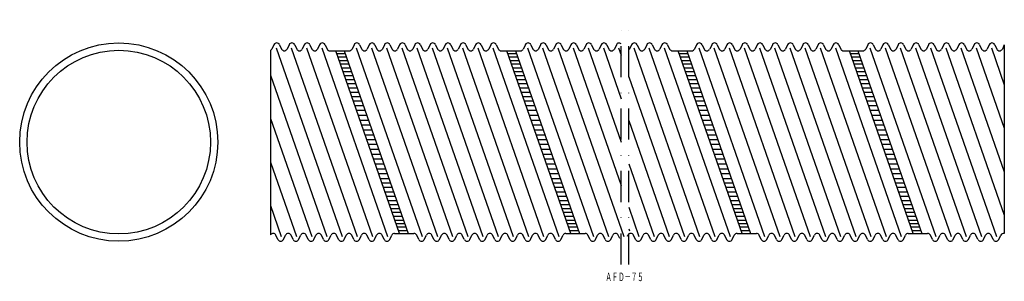
# Model space of a CAD drawing. Extents: x 507 to 909, y 166 to 273.
import ezdxf
from ezdxf.enums import TextEntityAlignment as Align

# ---------------------------------------------------------------- set-up
doc = ezdxf.new("R2010")
doc.units = 0
doc.linetypes.add('DASHDOT', pattern=[25.4, 12.7, -6.35, 0, -6.35])
doc.layers.add('1', color=7, linetype='CONTINUOUS')
doc.styles.add('MDRAFSTD', font='TXT', dxfattribs={"bigfont": 'BIGFONT'})

msp = doc.modelspace()

# ---------------------------------------------------------------- linework, layer by layer
at = {"layer": '1', "color": 7, "linetype": 'DASHDOT'}
for p, q in [((752.72, 173.22), (752.72, 273.22)), ((755.83, 173.22), (755.83, 273.22))]:
    msp.add_line(p, q, dxfattribs=at)
at = {"layer": '1', "color": 7, "linetype": 'CONTINUOUS'}
for p, q in [((610.79, 263.01), (609.94, 261.23)), ((611.66, 261.72), (638.61, 184.72)), ((613.05, 263.01), (613.89, 261.23)), ((617, 263.01), (616.15, 261.23)), ((617.87, 261.72), (644.82, 184.72)), ((619.25, 263.01), (620.1, 261.23)), ((623.2, 263.01), (622.36, 261.23)), ((624.08, 261.72), (651.03, 184.72)), ((625.46, 263.01), (626.31, 261.23)), ((629.41, 263.01), (628.56, 261.23)), ((630.29, 261.72), (657.24, 184.72)), ((631.67, 263.01), (632.52, 261.23)), ((643.55, 263.01), (642.7, 261.23)), ((644.42, 261.72), (671.37, 184.72)), ((645.8, 263.01), (646.65, 261.23)), ((649.75, 263.01), (648.91, 261.23)), ((650.63, 261.72), (677.58, 184.72)), ((652.01, 263.01), (652.86, 261.23)), ((655.96, 263.01), (655.11, 261.23)), ((656.83, 261.72), (683.78, 184.72)), ((658.22, 263.01), (659.06, 261.23)), ((662.17, 263.01), (661.32, 261.23)), ((663.04, 261.72), (689.99, 184.72)), ((664.42, 263.01), (665.27, 261.23)), ((668.37, 263.01), (667.53, 261.23)), ((669.25, 261.72), (696.2, 184.72)), ((670.63, 263.01), (671.48, 261.23)), ((674.58, 263.01), (673.73, 261.23)), ((675.46, 261.72), (702.41, 184.72)), ((676.84, 263.01), (677.69, 261.23)), ((680.79, 263.01), (679.94, 261.23)), ((681.66, 261.72), (708.61, 184.72)), ((683.05, 263.01), (683.89, 261.23)), ((687, 263.01), (686.15, 261.23)), ((687.87, 261.72), (714.82, 184.72)), ((689.25, 263.01), (690.1, 261.23)), ((693.2, 263.01), (692.36, 261.23)), ((694.08, 261.72), (721.03, 184.72)), ((695.46, 263.01), (696.31, 261.23)), ((699.41, 263.01), (698.56, 261.23)), ((700.29, 261.72), (727.24, 184.72)), ((701.67, 263.01), (702.52, 261.23)), ((713.55, 263.01), (712.7, 261.23)), ((714.42, 261.72), (741.37, 184.72)), ((715.8, 263.01), (716.65, 261.23)), ((719.75, 263.01), (718.91, 261.23)), ((720.63, 261.72), (747.58, 184.72)), ((722.01, 263.01), (722.86, 261.23)), ((725.96, 263.01), (725.11, 261.23)), ((726.83, 261.72), (753.78, 184.72)), ((728.22, 263.01), (729.06, 261.23)), ((732.17, 263.01), (731.32, 261.23)), ((733.04, 261.72), (752.72, 205.48)), ((734.42, 263.01), (735.27, 261.23)), ((738.37, 263.01), (737.53, 261.23)), ((739.25, 261.72), (752.72, 223.22)), ((740.63, 263.01), (741.48, 261.23)), ((744.58, 263.01), (743.73, 261.23)), ((745.46, 261.72), (752.72, 240.95)), ((746.84, 263.01), (747.69, 261.23)), ((750.79, 263.01), (749.94, 261.23)), ((751.66, 261.72), (752.72, 258.69)), ((757, 263.01), (756.15, 261.23)), ((757.87, 261.72), (784.82, 184.72)), ((759.25, 263.01), (760.1, 261.23)), ((763.2, 263.01), (762.36, 261.23)), ((764.08, 261.72), (791.03, 184.72)), ((765.46, 263.01), (766.31, 261.23)), ((769.41, 263.01), (768.56, 261.23)), ((770.29, 261.72), (797.24, 184.72)), ((771.67, 263.01), (772.52, 261.23)), ((783.55, 263.01), (782.7, 261.23)), ((784.42, 261.72), (811.37, 184.72)), ((785.8, 263.01), (786.65, 261.23)), ((789.75, 263.01), (788.91, 261.23)), ((790.63, 261.72), (817.58, 184.72)), ((792.01, 263.01), (792.86, 261.23)), ((795.96, 263.01), (795.11, 261.23)), ((796.83, 261.72), (823.78, 184.72)), ((798.22, 263.01), (799.06, 261.23)), ((802.17, 263.01), (801.32, 261.23)), ((803.04, 261.72), (829.99, 184.72)), ((804.42, 263.01), (805.27, 261.23)), ((808.37, 263.01), (807.53, 261.23)), ((809.25, 261.72), (836.2, 184.72)), ((810.63, 263.01), (811.48, 261.23)), ((814.58, 263.01), (813.73, 261.23)), ((815.46, 261.72), (842.41, 184.72)), ((816.84, 263.01), (817.69, 261.23)), ((820.79, 263.01), (819.94, 261.23)), ((821.66, 261.72), (848.61, 184.72)), ((823.05, 263.01), (823.89, 261.23)), ((827, 263.01), (826.15, 261.23)), ((827.87, 261.72), (854.82, 184.72)), ((829.25, 263.01), (830.1, 261.23)), ((833.2, 263.01), (832.36, 261.23)), ((834.08, 261.72), (861.03, 184.72)), ((835.46, 263.01), (836.31, 261.23)), ((839.41, 263.01), (838.56, 261.23)), ((840.29, 261.72), (867.24, 184.72)), ((841.67, 263.01), (842.52, 261.23)), ((853.55, 263.01), (852.7, 261.23)), ((854.42, 261.72), (881.37, 184.72)), ((855.8, 263.01), (856.65, 261.23)), ((859.75, 263.01), (858.91, 261.23)), ((860.63, 261.72), (887.58, 184.72)), ((862.01, 263.01), (862.86, 261.23)), ((865.96, 263.01), (865.11, 261.23)), ((866.83, 261.72), (893.78, 184.72)), ((868.22, 263.01), (869.06, 261.23)), ((872.17, 263.01), (871.32, 261.23)), ((873.04, 261.72), (899.99, 184.72)), ((874.42, 263.01), (875.27, 261.23)), ((878.37, 263.01), (877.53, 261.23)), ((879.25, 261.72), (906.2, 184.72)), ((880.63, 263.01), (881.48, 261.23)), ((884.58, 263.01), (883.73, 261.23)), ((885.46, 261.72), (909.37, 193.41)), ((886.84, 263.01), (887.69, 261.23)), ((890.79, 263.01), (889.94, 261.23)), ((891.66, 261.72), (909.37, 211.14)), ((893.05, 263.01), (893.89, 261.23)), ((897, 263.01), (896.15, 261.23)), ((897.87, 261.72), (909.37, 228.88)), ((899.25, 263.01), (900.1, 261.23)), ((903.2, 263.01), (902.36, 261.23)), ((904.08, 261.72), (909.37, 246.61)), ((905.46, 263.01), (906.31, 261.23)), ((909.37, 262.91), (908.56, 261.23)), ((909.37, 262.93), (909.37, 185.88)), ((609.37, 260.65), (609.37, 185.33)), ((633.64, 260.52), (641.57, 260.52)), ((662.13, 185.92), (636.02, 260.52)), ((636.41, 259.42), (639.91, 259.42)), ((636.9, 258.02), (640.4, 258.02)), ((639.52, 260.52), (665.63, 185.92)), ((703.64, 260.52), (711.57, 260.52)), ((732.13, 185.92), (706.02, 260.52)), ((706.41, 259.42), (709.91, 259.42)), ((706.9, 258.02), (710.4, 258.02)), ((709.52, 260.52), (735.63, 185.92)), ((773.64, 260.52), (781.57, 260.52)), ((802.13, 185.92), (776.02, 260.52)), ((776.41, 259.42), (779.91, 259.42)), ((776.9, 258.02), (780.4, 258.02)), ((779.52, 260.52), (805.63, 185.92)), ((843.64, 260.52), (851.57, 260.52)), ((872.13, 185.92), (846.02, 260.52)), ((846.41, 259.42), (849.91, 259.42)), ((846.9, 258.02), (850.4, 258.02)), ((849.52, 260.52), (875.63, 185.92)), ((637.39, 256.62), (640.89, 256.62)), ((637.88, 255.22), (641.38, 255.22)), ((638.44, 253.62), (641.94, 253.62)), ((707.39, 256.62), (710.89, 256.62)), ((707.88, 255.22), (711.38, 255.22)), ((708.44, 253.62), (711.94, 253.62)), ((777.39, 256.62), (780.89, 256.62)), ((777.88, 255.22), (781.38, 255.22)), ((778.44, 253.62), (781.94, 253.62)), ((847.39, 256.62), (850.89, 256.62)), ((847.88, 255.22), (851.38, 255.22)), ((848.44, 253.62), (851.94, 253.62)), ((609.37, 250.55), (632.41, 184.72)), ((639, 252.02), (642.5, 252.02)), ((639.56, 250.42), (643.06, 250.42)), ((709, 252.02), (712.5, 252.02)), ((709.56, 250.42), (713.06, 250.42)), ((755.83, 249.82), (778.61, 184.72)), ((779, 252.02), (782.5, 252.02)), ((779.56, 250.42), (783.06, 250.42)), ((849, 252.02), (852.5, 252.02)), ((849.56, 250.42), (853.06, 250.42)), ((640.12, 248.82), (643.62, 248.82)), ((640.68, 247.22), (644.18, 247.22)), ((710.12, 248.82), (713.62, 248.82)), ((710.68, 247.22), (714.18, 247.22)), ((780.12, 248.82), (783.62, 248.82)), ((780.68, 247.22), (784.18, 247.22)), ((850.12, 248.82), (853.62, 248.82)), ((850.68, 247.22), (854.18, 247.22)), ((641.31, 245.42), (644.81, 245.42)), ((641.94, 243.62), (645.44, 243.62)), ((642.57, 241.82), (646.07, 241.82)), ((711.31, 245.42), (714.81, 245.42)), ((711.94, 243.62), (715.44, 243.62)), ((712.57, 241.82), (716.07, 241.82)), ((781.31, 245.42), (784.81, 245.42)), ((781.94, 243.62), (785.44, 243.62)), ((782.57, 241.82), (786.07, 241.82)), ((851.31, 245.42), (854.81, 245.42)), ((851.94, 243.62), (855.44, 243.62)), ((852.57, 241.82), (856.07, 241.82)), ((643.2, 240.02), (646.7, 240.02)), ((643.83, 238.22), (647.33, 238.22)), ((713.2, 240.02), (716.7, 240.02)), ((713.83, 238.22), (717.33, 238.22)), ((783.2, 240.02), (786.7, 240.02)), ((783.83, 238.22), (787.33, 238.22)), ((853.2, 240.02), (856.7, 240.02)), ((853.83, 238.22), (857.33, 238.22)), ((644.53, 236.22), (648.03, 236.22)), ((645.23, 234.22), (648.73, 234.22)), ((714.53, 236.22), (718.03, 236.22)), ((715.23, 234.22), (718.73, 234.22)), ((784.53, 236.22), (788.03, 236.22)), ((785.23, 234.22), (788.73, 234.22)), ((854.53, 236.22), (858.03, 236.22)), ((855.23, 234.22), (858.73, 234.22)), ((609.37, 232.82), (626.2, 184.72)), ((645.93, 232.22), (649.43, 232.22)), ((646.63, 230.22), (650.13, 230.22)), ((715.93, 232.22), (719.43, 232.22)), ((716.63, 230.22), (720.13, 230.22)), ((755.83, 232.09), (772.41, 184.72)), ((785.93, 232.22), (789.43, 232.22)), ((786.63, 230.22), (790.13, 230.22)), ((855.93, 232.22), (859.43, 232.22)), ((856.63, 230.22), (860.13, 230.22)), ((647.33, 228.22), (650.83, 228.22)), ((648.03, 226.22), (651.53, 226.22)), ((717.33, 228.22), (720.83, 228.22)), ((718.03, 226.22), (721.53, 226.22)), ((787.33, 228.22), (790.83, 228.22)), ((788.03, 226.22), (791.53, 226.22)), ((857.33, 228.22), (860.83, 228.22)), ((858.03, 226.22), (861.53, 226.22)), ((648.73, 224.22), (652.23, 224.22)), ((652.93, 222.22), (649.43, 222.22)), ((718.73, 224.22), (722.23, 224.22)), ((722.93, 222.22), (719.43, 222.22)), ((788.73, 224.22), (792.23, 224.22)), ((792.93, 222.22), (789.43, 222.22)), ((858.73, 224.22), (862.23, 224.22)), ((862.93, 222.22), (859.43, 222.22)), ((653.63, 220.22), (650.13, 220.22)), ((654.33, 218.22), (650.83, 218.22)), ((723.63, 220.22), (720.13, 220.22)), ((724.33, 218.22), (720.83, 218.22)), ((793.63, 220.22), (790.13, 220.22)), ((794.33, 218.22), (790.83, 218.22)), ((863.63, 220.22), (860.13, 220.22)), ((864.33, 218.22), (860.83, 218.22)), ((609.37, 215.08), (619.99, 184.72)), ((655.03, 216.22), (651.53, 216.22)), ((655.73, 214.22), (652.23, 214.22)), ((725.03, 216.22), (721.53, 216.22)), ((725.73, 214.22), (722.23, 214.22)), ((755.83, 214.35), (766.2, 184.72)), ((795.03, 216.22), (791.53, 216.22)), ((795.73, 214.22), (792.23, 214.22)), ((865.03, 216.22), (861.53, 216.22)), ((865.73, 214.22), (862.23, 214.22)), ((656.43, 212.22), (652.93, 212.22)), ((657.13, 210.22), (653.63, 210.22)), ((726.43, 212.22), (722.93, 212.22)), ((727.13, 210.22), (723.63, 210.22)), ((796.43, 212.22), (792.93, 212.22)), ((797.13, 210.22), (793.63, 210.22)), ((866.43, 212.22), (862.93, 212.22)), ((867.13, 210.22), (863.63, 210.22)), ((657.83, 208.22), (654.33, 208.22)), ((658.46, 206.42), (654.96, 206.42)), ((727.83, 208.22), (724.33, 208.22)), ((728.46, 206.42), (724.96, 206.42)), ((797.83, 208.22), (794.33, 208.22)), ((798.46, 206.42), (794.96, 206.42)), ((867.83, 208.22), (864.33, 208.22)), ((868.46, 206.42), (864.96, 206.42)), ((659.09, 204.62), (655.59, 204.62)), ((659.72, 202.82), (656.22, 202.82)), ((729.09, 204.62), (725.59, 204.62)), ((729.72, 202.82), (726.22, 202.82)), ((799.09, 204.62), (795.59, 204.62)), ((799.72, 202.82), (796.22, 202.82)), ((869.09, 204.62), (865.59, 204.62)), ((869.72, 202.82), (866.22, 202.82)), ((609.37, 197.34), (613.78, 184.72)), ((660.35, 201.02), (656.85, 201.02)), ((660.98, 199.22), (657.48, 199.22)), ((661.54, 197.62), (658.04, 197.62)), ((730.35, 201.02), (726.85, 201.02)), ((730.98, 199.22), (727.48, 199.22)), ((731.54, 197.62), (728.04, 197.62)), ((800.35, 201.02), (796.85, 201.02)), ((800.98, 199.22), (797.48, 199.22)), ((801.54, 197.62), (798.04, 197.62)), ((870.35, 201.02), (866.85, 201.02)), ((870.98, 199.22), (867.48, 199.22)), ((871.54, 197.62), (868.04, 197.62)), ((662.1, 196.02), (658.6, 196.02)), ((662.66, 194.42), (659.16, 194.42)), ((732.1, 196.02), (728.6, 196.02)), ((732.66, 194.42), (729.16, 194.42)), ((755.83, 196.61), (759.99, 184.72)), ((802.1, 196.02), (798.6, 196.02)), ((802.66, 194.42), (799.16, 194.42)), ((872.1, 196.02), (868.6, 196.02)), ((872.66, 194.42), (869.16, 194.42)), ((663.22, 192.82), (659.72, 192.82)), ((663.78, 191.22), (660.28, 191.22)), ((664.27, 189.82), (660.77, 189.82)), ((733.22, 192.82), (729.72, 192.82)), ((733.78, 191.22), (730.28, 191.22)), ((734.27, 189.82), (730.77, 189.82)), ((803.22, 192.82), (799.72, 192.82)), ((803.78, 191.22), (800.28, 191.22)), ((804.27, 189.82), (800.77, 189.82)), ((873.22, 192.82), (869.72, 192.82)), ((873.78, 191.22), (870.28, 191.22)), ((874.27, 189.82), (870.77, 189.82)), ((612.4, 183.43), (611.56, 185.21)), ((614.66, 183.43), (615.51, 185.21)), ((618.61, 183.43), (617.76, 185.21)), ((620.87, 183.43), (621.71, 185.21)), ((624.82, 183.43), (623.97, 185.21)), ((627.07, 183.43), (627.92, 185.21)), ((631.03, 183.43), (630.18, 185.21)), ((633.28, 183.43), (634.13, 185.21)), ((637.23, 183.43), (636.39, 185.21)), ((639.49, 183.43), (640.34, 185.21)), ((643.44, 183.43), (642.59, 185.21)), ((645.7, 183.43), (646.54, 185.21)), ((649.65, 183.43), (648.8, 185.21)), ((651.9, 183.43), (652.75, 185.21)), ((655.86, 183.43), (655.01, 185.21)), ((658.11, 183.43), (658.96, 185.21)), ((660.09, 185.92), (668.01, 185.92)), ((664.76, 188.42), (661.26, 188.42)), ((665.25, 187.02), (661.75, 187.02)), ((669.99, 183.43), (669.14, 185.21)), ((672.25, 183.43), (673.09, 185.21)), ((676.2, 183.43), (675.35, 185.21)), ((678.45, 183.43), (679.3, 185.21)), ((682.4, 183.43), (681.56, 185.21)), ((684.66, 183.43), (685.51, 185.21)), ((688.61, 183.43), (687.76, 185.21)), ((690.87, 183.43), (691.71, 185.21)), ((694.82, 183.43), (693.97, 185.21)), ((697.07, 183.43), (697.92, 185.21)), ((701.03, 183.43), (700.18, 185.21)), ((703.28, 183.43), (704.13, 185.21)), ((707.23, 183.43), (706.39, 185.21)), ((709.49, 183.43), (710.34, 185.21)), ((713.44, 183.43), (712.59, 185.21)), ((715.7, 183.43), (716.54, 185.21)), ((719.65, 183.43), (718.8, 185.21)), ((721.9, 183.43), (722.75, 185.21)), ((725.86, 183.43), (725.01, 185.21)), ((728.11, 183.43), (728.96, 185.21)), ((730.09, 185.92), (738.01, 185.92)), ((734.76, 188.42), (731.26, 188.42)), ((735.25, 187.02), (731.75, 187.02)), ((739.99, 183.43), (739.14, 185.21)), ((742.25, 183.43), (743.09, 185.21)), ((746.2, 183.43), (745.35, 185.21)), ((748.45, 183.43), (749.3, 185.21)), ((752.22, 183.82), (751.56, 185.21)), ((755.32, 184.82), (755.51, 185.21)), ((755.83, 187.75), (756.12, 186.92)), ((758.61, 183.43), (757.76, 185.21)), ((760.87, 183.43), (761.71, 185.21)), ((764.82, 183.43), (763.97, 185.21)), ((767.07, 183.43), (767.92, 185.21)), ((771.03, 183.43), (770.18, 185.21)), ((773.28, 183.43), (774.13, 185.21)), ((777.23, 183.43), (776.39, 185.21)), ((779.49, 183.43), (780.34, 185.21)), ((783.44, 183.43), (782.59, 185.21)), ((785.7, 183.43), (786.54, 185.21)), ((789.65, 183.43), (788.8, 185.21)), ((791.9, 183.43), (792.75, 185.21)), ((795.86, 183.43), (795.01, 185.21)), ((798.11, 183.43), (798.96, 185.21)), ((800.09, 185.92), (808.01, 185.92)), ((804.76, 188.42), (801.26, 188.42)), ((805.25, 187.02), (801.75, 187.02)), ((809.99, 183.43), (809.14, 185.21)), ((812.25, 183.43), (813.09, 185.21)), ((816.2, 183.43), (815.35, 185.21)), ((818.45, 183.43), (819.3, 185.21)), ((822.4, 183.43), (821.56, 185.21)), ((824.66, 183.43), (825.51, 185.21)), ((828.61, 183.43), (827.76, 185.21)), ((830.87, 183.43), (831.71, 185.21)), ((834.82, 183.43), (833.97, 185.21)), ((837.07, 183.43), (837.92, 185.21)), ((841.03, 183.43), (840.18, 185.21)), ((843.28, 183.43), (844.13, 185.21)), ((847.23, 183.43), (846.39, 185.21)), ((849.49, 183.43), (850.34, 185.21)), ((853.44, 183.43), (852.59, 185.21)), ((855.7, 183.43), (856.54, 185.21)), ((859.65, 183.43), (858.8, 185.21)), ((861.9, 183.43), (862.75, 185.21)), ((865.86, 183.43), (865.01, 185.21)), ((868.11, 183.43), (868.96, 185.21)), ((870.09, 185.92), (878.01, 185.92)), ((874.76, 188.42), (871.26, 188.42)), ((875.25, 187.02), (871.75, 187.02)), ((879.99, 183.43), (879.14, 185.21)), ((882.25, 183.43), (883.09, 185.21)), ((886.2, 183.43), (885.35, 185.21)), ((888.45, 183.43), (889.3, 185.21)), ((892.4, 183.43), (891.56, 185.21)), ((894.66, 183.43), (895.51, 185.21)), ((898.61, 183.43), (897.76, 185.21)), ((900.87, 183.43), (901.71, 185.21)), ((904.82, 183.43), (903.97, 185.21)), ((907.07, 183.43), (907.92, 185.21))]:
    msp.add_line(p, q, dxfattribs=at)
for radius in [40.5, 37.5]:
    msp.add_circle((547.33, 223.22), radius, dxfattribs=at)
for centre, start, end in [((611.92, 262.47), 25.5, 154.5), ((618.13, 262.47), 25.5, 154.5), ((624.33, 262.47), 25.5, 154.5), ((630.54, 262.47), 25.5, 154.5), ((644.67, 262.47), 25.5, 154.5), ((650.88, 262.47), 25.5, 154.5), ((657.09, 262.47), 25.5, 154.5), ((663.3, 262.47), 25.5, 154.5), ((669.5, 262.47), 25.5, 154.5), ((675.71, 262.47), 25.5, 154.5), ((681.92, 262.47), 25.5, 154.5), ((688.13, 262.47), 25.5, 154.5), ((694.33, 262.47), 25.5, 154.5), ((700.54, 262.47), 25.5, 154.5), ((714.67, 262.47), 25.5, 154.5), ((720.88, 262.47), 25.5, 154.5), ((727.09, 262.47), 25.5, 154.5), ((733.3, 262.47), 25.5, 154.5), ((739.5, 262.47), 25.5, 154.5), ((745.71, 262.47), 25.5, 154.5), ((751.92, 262.47), 49.7875, 154.5), ((758.13, 262.47), 25.5, 154.5), ((764.33, 262.47), 25.5, 154.5), ((770.54, 262.47), 25.5, 154.5), ((784.67, 262.47), 25.5, 154.5), ((790.88, 262.47), 25.5, 154.5), ((797.09, 262.47), 25.5, 154.5), ((803.3, 262.47), 25.5, 154.5), ((809.5, 262.47), 25.5, 154.5), ((815.71, 262.47), 25.5, 154.5), ((821.92, 262.47), 25.5, 154.5), ((828.13, 262.47), 25.5, 154.5), ((834.33, 262.47), 25.5, 154.5), ((840.54, 262.47), 25.5, 154.5), ((854.67, 262.47), 25.5, 154.5), ((860.88, 262.47), 25.5, 154.5), ((867.09, 262.47), 25.5, 154.5), ((873.3, 262.47), 25.5, 154.5), ((879.5, 262.47), 25.5, 154.5), ((885.71, 262.47), 25.5, 154.5), ((891.92, 262.47), 25.5, 154.5), ((898.13, 262.47), 25.5, 154.5), ((904.33, 262.47), 25.5, 154.5), ((608.81, 261.77), 296.1795, 334.5), ((615.02, 261.77), 205.5, 334.5), ((621.23, 261.77), 205.5, 334.5), ((627.44, 261.77), 205.5, 334.5), ((633.64, 261.77), 205.5, 270), ((641.57, 261.77), 270, 334.5), ((647.78, 261.77), 205.5, 334.5), ((653.98, 261.77), 205.5, 334.5), ((660.19, 261.77), 205.5, 334.5), ((666.4, 261.77), 205.5, 334.5), ((672.61, 261.77), 205.5, 334.5), ((678.81, 261.77), 205.5, 334.5), ((685.02, 261.77), 205.5, 334.5), ((691.23, 261.77), 205.5, 334.5), ((697.44, 261.77), 205.5, 334.5), ((703.64, 261.77), 205.5, 270), ((711.57, 261.77), 270, 334.5), ((717.78, 261.77), 205.5, 334.5), ((723.98, 261.77), 205.5, 334.5), ((730.19, 261.77), 205.5, 334.5), ((736.4, 261.77), 205.5, 334.5), ((742.61, 261.77), 205.5, 334.5), ((748.81, 261.77), 205.5, 334.5), ((755.02, 261.77), 310.2125, 334.5), ((761.23, 261.77), 205.5, 334.5), ((767.44, 261.77), 205.5, 334.5), ((773.64, 261.77), 205.5, 270), ((781.57, 261.77), 270, 334.5), ((787.78, 261.77), 205.5, 334.5), ((793.98, 261.77), 205.5, 334.5), ((800.19, 261.77), 205.5, 334.5), ((806.4, 261.77), 205.5, 334.5), ((812.61, 261.77), 205.5, 334.5), ((818.81, 261.77), 205.5, 334.5), ((825.02, 261.77), 205.5, 334.5), ((831.23, 261.77), 205.5, 334.5), ((837.44, 261.77), 205.5, 334.5), ((843.64, 261.77), 205.5, 270), ((851.57, 261.77), 270, 334.5), ((857.78, 261.77), 205.5, 334.5), ((863.98, 261.77), 205.5, 334.5), ((870.19, 261.77), 205.5, 334.5), ((876.4, 261.77), 205.5, 334.5), ((882.61, 261.77), 205.5, 334.5), ((888.81, 261.77), 205.5, 334.5), ((895.02, 261.77), 205.5, 334.5), ((901.23, 261.77), 205.5, 334.5), ((907.44, 261.77), 205.5, 334.5), ((610.43, 184.67), 25.5, 148.2187), ((616.64, 184.67), 25.5, 154.5), ((622.84, 184.67), 25.5, 154.5), ((629.05, 184.67), 25.5, 154.5), ((635.26, 184.67), 25.5, 154.5), ((641.47, 184.67), 25.5, 154.5), ((647.67, 184.67), 25.5, 154.5), ((653.88, 184.67), 25.5, 154.5), ((660.09, 184.67), 90, 154.5), ((668.01, 184.67), 25.5, 90), ((674.22, 184.67), 25.5, 154.5), ((680.43, 184.67), 25.5, 154.5), ((686.64, 184.67), 25.5, 154.5), ((692.84, 184.67), 25.5, 154.5), ((699.05, 184.67), 25.5, 154.5), ((705.26, 184.67), 25.5, 154.5), ((711.47, 184.67), 25.5, 154.5), ((717.67, 184.67), 25.5, 154.5), ((723.88, 184.67), 25.5, 154.5), ((730.09, 184.67), 90, 154.5), ((738.01, 184.67), 25.5, 90), ((744.22, 184.67), 25.5, 154.5), ((750.43, 184.67), 25.5, 154.5), ((756.64, 184.67), 25.5, 154.5), ((762.84, 184.67), 25.5, 154.5), ((769.05, 184.67), 25.5, 154.5), ((775.26, 184.67), 25.5, 154.5), ((781.47, 184.67), 25.5, 154.5), ((787.67, 184.67), 25.5, 154.5), ((793.88, 184.67), 25.5, 154.5), ((800.09, 184.67), 90, 154.5), ((808.01, 184.67), 25.5, 90), ((814.22, 184.67), 25.5, 154.5), ((820.43, 184.67), 25.5, 154.5), ((826.64, 184.67), 25.5, 154.5), ((832.84, 184.67), 25.5, 154.5), ((839.05, 184.67), 25.5, 154.5), ((845.26, 184.67), 25.5, 154.5), ((851.47, 184.67), 25.5, 154.5), ((857.67, 184.67), 25.5, 154.5), ((863.88, 184.67), 25.5, 154.5), ((870.09, 184.67), 90, 154.5), ((878.01, 184.67), 25.5, 90), ((884.22, 184.67), 25.5, 154.5), ((890.43, 184.67), 25.5, 154.5), ((896.64, 184.67), 25.5, 154.5), ((902.84, 184.67), 25.5, 154.5), ((909.05, 184.67), 75.3949, 154.5), ((613.53, 183.97), 205.5, 334.5), ((619.74, 183.97), 205.5, 334.5), ((625.95, 183.97), 205.5, 334.5), ((632.15, 183.97), 205.5, 334.5), ((638.36, 183.97), 205.5, 334.5), ((644.57, 183.97), 205.5, 334.5), ((650.78, 183.97), 205.5, 334.5), ((656.98, 183.97), 205.5, 334.5), ((671.12, 183.97), 205.5, 334.5), ((677.32, 183.97), 205.5, 334.5), ((683.53, 183.97), 205.5, 334.5), ((689.74, 183.97), 205.5, 334.5), ((695.95, 183.97), 205.5, 334.5), ((702.15, 183.97), 205.5, 334.5), ((708.36, 183.97), 205.5, 334.5), ((714.57, 183.97), 205.5, 334.5), ((720.78, 183.97), 205.5, 334.5), ((726.98, 183.97), 205.5, 334.5), ((741.12, 183.97), 205.5, 334.5), ((747.32, 183.97), 205.5, 334.5), ((759.74, 183.97), 205.5, 334.5), ((765.95, 183.97), 205.5, 334.5), ((772.15, 183.97), 205.5, 334.5), ((778.36, 183.97), 205.5, 334.5), ((784.57, 183.97), 205.5, 334.5), ((790.78, 183.97), 205.5, 334.5), ((796.98, 183.97), 205.5, 334.5), ((811.12, 183.97), 205.5, 334.5), ((817.32, 183.97), 205.5, 334.5), ((823.53, 183.97), 205.5, 334.5), ((829.74, 183.97), 205.5, 334.5), ((835.95, 183.97), 205.5, 334.5), ((842.15, 183.97), 205.5, 334.5), ((848.36, 183.97), 205.5, 334.5), ((854.57, 183.97), 205.5, 334.5), ((860.78, 183.97), 205.5, 334.5), ((866.98, 183.97), 205.5, 334.5), ((881.12, 183.97), 205.5, 334.5), ((887.32, 183.97), 205.5, 334.5), ((893.53, 183.97), 205.5, 334.5), ((899.74, 183.97), 205.5, 334.5), ((905.95, 183.97), 205.5, 334.5)]:
    msp.add_arc(centre, 1.25, start, end, dxfattribs=at)

# ---------------------------------------------------------------- texts
at = {"layer": '1', "color": 7, "linetype": 'CONTINUOUS', "style": 'MDRAFSTD', "oblique": 15, "width": 0.650678}
msp.add_text('ＡＦＤ－７５', height=3.5, dxfattribs=at).set_placement((746.31, 166.42), (761.91, 166.42), align=Align.FIT)

doc.saveas('drawing.dxf')
